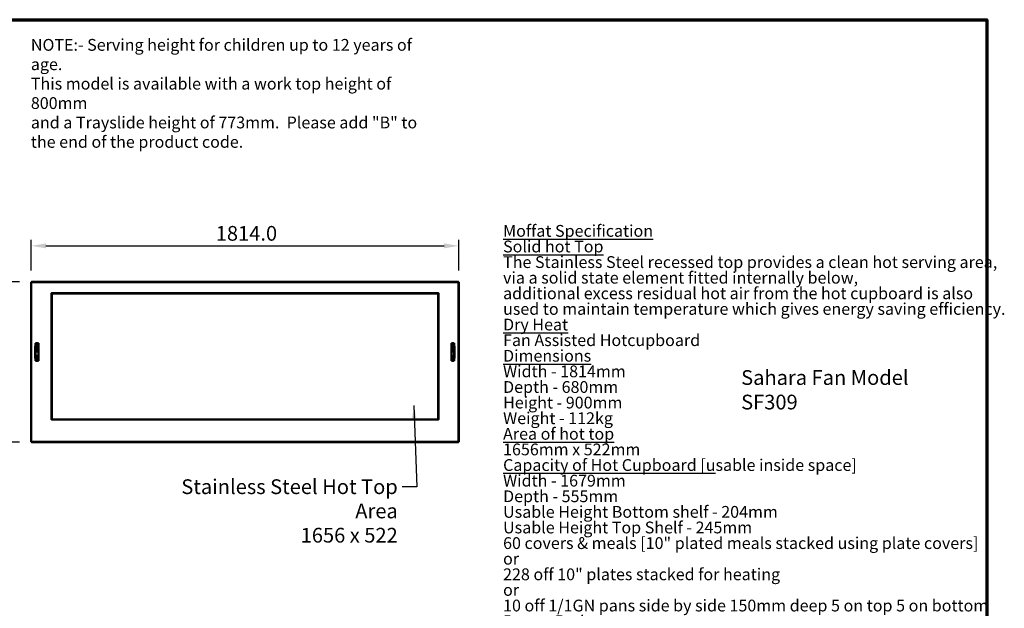
# Model space of a CAD drawing. Units: millimetres. Extents: x 82 to 7374, y 125 to 5125.
# Drawn here: x 3197 to 7374, y 2627 to 5125 of the extents above; entities that cross this region are included whole.
import ezdxf

# ---------------------------------------------------------------- set-up
doc = ezdxf.new("R2010")
doc.units = ezdxf.units.MM
doc.header["$LTSCALE"] = 25
for name, color, linetype, lineweight in [('Border (ISO)', 7, 'Continuous', 70), ('Dimension (ISO)', 7, 'Continuous', 25), ('Symbol (ISO)', 7, 'Continuous', 25), ('Visible (ISO)', 7, 'Continuous', 50), ('Visible Narrow (ISO)', 7, 'Continuous', 35)]:
    doc.layers.add(name, color=color, linetype=linetype, lineweight=lineweight)
doc.styles.add('Note Text (ISO)', font='tahoma.ttf')
doc.dimstyles.new('Default (ISO)', dxfattribs={"dimscale": 25, "dimtxt": 2.5, "dimasz": 2.5, "dimexe": 1, "dimexo": 2, "dimgap": 0.762, "dimtad": 1, "dimtoh": 1, "dimdec": 1, "dimrnd": 1e-08, "dimzin": 0, "dimdsep": 46, "dimtxsty": 'Note Text (ISO)', "dimcen": 0.09, "dimdle": 10, "dimclrd": 256, "dimclre": 256, "dimclrt": 256, "dimadec": 1, "dimazin": 0, "dimtfac": 1.40208, "dimtmove": 0, "dimatfit": 3, "dimfxl": 1, "dimtolj": 1, "dimtzin": 0, "dimlwd": -1, "dimlwe": -1, "dimarcsym": 0})
doc.dimstyles.new('Default - Method 1b (ISO)$7', dxfattribs={"dimscale": 25, "dimtxt": 2.5, "dimasz": 2.5, "dimexe": 3.175, "dimexo": 0, "dimgap": 0.762, "dimtad": 1, "dimtoh": 1, "dimrnd": 1e-08, "dimtxsty": 'Note Text (ISO)', "dimcen": 0.09, "dimdle": 10, "dimclrd": 256, "dimclre": 256, "dimclrt": 256, "dimazin": 2, "dimtfac": 1.4, "dimtmove": 0, "dimatfit": 3, "dimfxl": 1, "dimtolj": 1, "dimlwd": -1, "dimlwe": -1, "dimarcsym": 0})

# ---------------------------------------------------------------- blocks, each defined once
blk = doc.blocks.new('Borders Default Border')
at = {"layer": 'Border (ISO)', "flags": 128}
blk.add_lwpolyline([(5, 5), (5, 205), (292, 205), (292, 5), (5, 5)], dxfattribs=at)
blk = doc.blocks.new('*D9')
at = {"layer": 'Defpoints', "color": 0, "transparency": 16777216}
for p in [(3246.6, 4012.4), (3064.6, 3332.4), (3246.6, 3332.4)]:
    blk.add_point(p, dxfattribs=at)
at = {"layer": 'Dimension (ISO)', "transparency": 16777216}
for p, q in [((3196.6, 4012.4), (3039.6, 4012.4)), ((3064.6, 3949.9), (3064.6, 3394.9)), ((3196.6, 3332.4), (3039.6, 3332.4))]:
    blk.add_line(p, q, dxfattribs=at)
for points in [[(3054.2, 3949.9), (3075, 3949.9), (3064.6, 4012.4)], [(3054.2, 3394.9), (3075, 3394.9), (3064.6, 3332.4)]]:
    blk.add_solid(points, dxfattribs=at)
at = {"layer": 'Dimension (ISO)', "transparency": 16777216, "insert": (2980.2, 3569), "char_height": 62.5, "attachment_point": 1, "rotation": 90, "style": 'Note Text (ISO)'}
blk.add_mtext('\\A1;680.0', dxfattribs=at)
blk = doc.blocks.new('*D10')
at = {"layer": 'Defpoints', "color": 0, "transparency": 16777216}
for p in [(5059.3, 4165.3), (3245.3, 4011), (5059.3, 4011)]:
    blk.add_point(p, dxfattribs=at)
at = {"layer": 'Dimension (ISO)', "transparency": 16777216}
for p, q in [((3245.3, 4061), (3245.3, 4190.3)), ((5059.3, 4061), (5059.3, 4190.3)), ((3307.8, 4165.3), (4996.8, 4165.3))]:
    blk.add_line(p, q, dxfattribs=at)
for points in [[(3307.8, 4175.7), (3307.8, 4154.9), (3245.3, 4165.3)], [(4996.8, 4175.7), (4996.8, 4154.9), (5059.3, 4165.3)]]:
    blk.add_solid(points, dxfattribs=at)
at = {"layer": 'Dimension (ISO)', "transparency": 16777216, "insert": (4028.5, 4249.7), "char_height": 62.5, "attachment_point": 1, "style": 'Note Text (ISO)'}
blk.add_mtext('\\A1;1814.0', dxfattribs=at)

msp = doc.modelspace()

# ---------------------------------------------------------------- linework, layer by layer
at = {"layer": 'Visible (ISO)'}
for p, q in [((3245.3, 3333.72), (3245.3, 4011.03)), ((3245.3, 4011.03), (3247.5, 4010.03)), ((3246.5, 4011.03), (3245.3, 4011.03)), ((3247.5, 4010.03), (3246.5, 4011.03)), ((3246.64, 4012.38), (5057.96, 4012.38)), ((3246.64, 4011.18), (3246.64, 4012.38)), ((3247.64, 4010.18), (3246.64, 4012.38)), ((3247.64, 4010.18), (3246.64, 4011.18)), ((3246.64, 4010.89), (3246.64, 4011.18)), ((3247.64, 4010.18), (3247.5, 4010.03)), ((5057.96, 4012.38), (5056.96, 4010.18)), ((5056.96, 4010.18), (5057.96, 4011.18)), ((5057.1, 4010.03), (5056.96, 4010.18)), ((5057.1, 4010.03), (5059.3, 4011.03)), ((5057.1, 4010.03), (5058.1, 4011.03)), ((5057.96, 4011.18), (5057.96, 4012.38)), ((5057.96, 4010.89), (5057.96, 4011.18)), ((5058.1, 4011.03), (5059.3, 4011.03)), ((5059.3, 4011.03), (5059.3, 3333.72)), ((3330.29, 3962.88), (3330.29, 3962.89)), ((3330.29, 3962.89), (3331.3, 3962.89)), ((3330.3, 3962.88), (3330.29, 3962.88)), ((3330.3, 3962.89), (3330.3, 3962.88)), ((3332.5, 3962.88), (3330.3, 3962.88)), ((3332.5, 3962.88), (3332.5, 3429.88)), ((3333.29, 3964.88), (3333.29, 3965.89)), ((3333.29, 3965.89), (3333.3, 3965.89)), ((3333.3, 3965.78), (3333.29, 3965.78)), ((3333.3, 3965.89), (3333.3, 3965.88)), ((3333.3, 3965.88), (3333.3, 3963.68)), ((4971.3, 3963.68), (3333.3, 3963.68)), ((4971.3, 3965.88), (4971.3, 3965.89)), ((4971.3, 3965.89), (4971.31, 3965.89)), ((4971.3, 3963.68), (4971.3, 3965.88)), ((4971.31, 3965.78), (4971.3, 3965.78)), ((4971.31, 3965.89), (4971.31, 3964.88)), ((4972.1, 3429.88), (4972.1, 3962.88)), ((4974.3, 3962.88), (4972.1, 3962.88)), ((4973.3, 3962.89), (4974.31, 3962.89)), ((4974.3, 3962.88), (4974.3, 3962.89)), ((4974.31, 3962.88), (4974.3, 3962.88)), ((4974.31, 3962.89), (4974.31, 3962.88)), ((3262.7, 3689.38), (3262.7, 3739.38)), ((3262.7, 3739.38), (3264.2, 3739.38)), ((3262.8, 3739.38), (3262.8, 3689.38)), ((3263.5, 3713.38), (3263.5, 3739.38)), ((3264.2, 3739.38), (3264.2, 3751.88)), ((3264.2, 3751.88), (3276.7, 3751.88)), ((3265.7, 3748.38), (3264.2, 3748.38)), ((3264.7, 3748.38), (3264.7, 3713.38)), ((3265.7, 3748.38), (3267.5, 3748.38)), ((3267.5, 3748.38), (3267.5, 3713.38)), ((3276.7, 3751.88), (3276.7, 3676.88)), ((5027.9, 3676.88), (5027.9, 3751.88)), ((5027.9, 3751.88), (5040.4, 3751.88)), ((5037.1, 3713.38), (5037.1, 3748.38)), ((5037.1, 3748.38), (5038.9, 3748.38)), ((5040.4, 3748.38), (5038.9, 3748.38)), ((5039.9, 3713.38), (5039.9, 3748.38)), ((5040.4, 3751.88), (5040.4, 3739.38)), ((5040.4, 3739.38), (5041.9, 3739.38)), ((5041.1, 3739.38), (5041.1, 3713.38)), ((5041.8, 3689.38), (5041.8, 3739.38)), ((5041.9, 3739.38), (5041.9, 3689.38)), ((3264.2, 3689.38), (3262.7, 3689.38)), ((3263.5, 3713.38), (3265.7, 3713.38)), ((3263.5, 3702.38), (3263.5, 3713.38)), ((3265.7, 3702.38), (3263.5, 3702.38)), ((3263.5, 3689.38), (3263.5, 3702.38)), ((3264.2, 3676.88), (3264.2, 3689.38)), ((3276.7, 3676.88), (3264.2, 3676.88)), ((3264.7, 3702.38), (3264.7, 3676.88)), ((3267.5, 3713.38), (3265.7, 3713.38)), ((3265.7, 3702.38), (3267.5, 3702.38)), ((3267.5, 3702.38), (3267.5, 3676.88)), ((5040.4, 3676.88), (5027.9, 3676.88)), ((5038.9, 3713.38), (5037.1, 3713.38)), ((5037.1, 3676.88), (5037.1, 3702.38)), ((5037.1, 3702.38), (5038.9, 3702.38)), ((5038.9, 3713.38), (5041.1, 3713.38)), ((5041.1, 3702.38), (5038.9, 3702.38)), ((5039.9, 3676.88), (5039.9, 3702.38)), ((5040.4, 3689.38), (5040.4, 3676.88)), ((5041.9, 3689.38), (5040.4, 3689.38)), ((5041.1, 3713.38), (5041.1, 3702.38)), ((5041.1, 3702.38), (5041.1, 3689.38)), ((3330.29, 3429.87), (3330.29, 3429.88)), ((3330.29, 3429.88), (3330.3, 3429.88)), ((3331.3, 3429.87), (3330.29, 3429.87)), ((3330.3, 3429.88), (3332.5, 3429.88)), ((3330.3, 3429.88), (3330.3, 3429.87)), ((3333.29, 3426.87), (3333.29, 3427.88)), ((3333.29, 3426.98), (3333.3, 3426.98)), ((3333.3, 3426.87), (3333.29, 3426.87)), ((3333.3, 3429.08), (4971.3, 3429.08)), ((3333.3, 3429.08), (3333.3, 3426.88)), ((3333.3, 3426.88), (3333.3, 3426.87)), ((4971.3, 3426.88), (4971.3, 3429.08)), ((4971.3, 3426.98), (4971.31, 3426.98)), ((4971.3, 3426.87), (4971.3, 3426.88)), ((4971.31, 3426.87), (4971.3, 3426.87)), ((4971.31, 3427.88), (4971.31, 3426.87)), ((4972.1, 3429.88), (4974.3, 3429.88)), ((4974.31, 3429.87), (4973.3, 3429.87)), ((4974.3, 3429.88), (4974.31, 3429.88)), ((4974.3, 3429.87), (4974.3, 3429.88)), ((4974.31, 3429.88), (4974.31, 3429.87)), ((3247.5, 3334.72), (3245.3, 3333.72)), ((3246.5, 3333.72), (3245.3, 3333.72)), ((3247.5, 3334.72), (3246.5, 3333.72)), ((3246.64, 3332.38), (3247.64, 3334.58)), ((3247.64, 3334.58), (3246.64, 3333.58)), ((3246.64, 3333.86), (3246.64, 3333.58)), ((3246.64, 3333.58), (3246.64, 3332.38)), ((5057.96, 3332.38), (3246.64, 3332.38)), ((3247.5, 3334.72), (3247.64, 3334.58)), ((5056.96, 3334.58), (5057.1, 3334.72)), ((5056.96, 3334.58), (5057.96, 3332.38)), ((5056.96, 3334.58), (5057.96, 3333.58)), ((5059.3, 3333.72), (5057.1, 3334.72)), ((5057.1, 3334.72), (5058.1, 3333.72)), ((5057.96, 3333.86), (5057.96, 3333.58)), ((5057.96, 3333.58), (5057.96, 3332.38)), ((5058.1, 3333.72), (5059.3, 3333.72))]:
    msp.add_line(p, q, dxfattribs=at)
for centre, start, end in [((3333.3, 3962.88), 90.28648, 179.71352), ((4971.3, 3962.88), 0.28648, 89.71352), ((3333.3, 3429.88), 180.28648, 269.71352), ((4971.3, 3429.88), 270.28648, 359.71352)]:
    msp.add_arc(centre, 2, start, end, dxfattribs=at)
at = {"layer": 'Visible Narrow (ISO)'}
for p, q in [((3247.64, 4010.18), (3247.36, 4010.18)), ((3247.5, 4010.03), (3247.5, 3334.72)), ((5056.96, 4010.18), (3247.64, 4010.18)), ((5057.24, 4010.18), (5056.96, 4010.18)), ((5057.1, 3334.72), (5057.1, 4010.03)), ((3330.3, 3429.88), (3330.3, 3962.88)), ((3331.3, 3962.89), (3331.3, 3962.88)), ((3333.3, 3964.78), (3332.68, 3964.78)), ((3333.3, 3965.88), (4971.3, 3965.88)), ((4971.93, 3964.78), (4971.3, 3964.78)), ((4973.3, 3962.88), (4973.3, 3962.89)), ((4974.3, 3962.88), (4974.3, 3429.88)), ((3265.7, 3748.38), (3265.7, 3751.88)), ((5038.9, 3751.88), (5038.9, 3748.38)), ((3265.7, 3702.38), (3265.7, 3713.38)), ((5038.9, 3713.38), (5038.9, 3702.38)), ((3331.3, 3429.88), (3331.3, 3429.87)), ((3332.68, 3427.98), (3333.3, 3427.98)), ((4971.3, 3426.88), (3333.3, 3426.88)), ((4971.3, 3427.98), (4971.93, 3427.98)), ((4973.3, 3429.87), (4973.3, 3429.88)), ((3247.36, 3334.58), (3247.64, 3334.58)), ((3247.64, 3334.58), (5056.96, 3334.58)), ((5056.96, 3334.58), (5057.24, 3334.58))]:
    msp.add_line(p, q, dxfattribs=at)

# ---------------------------------------------------------------- block references
at = {"xscale": 25, "yscale": 25, "zscale": 25}
msp.add_blockref('Borders Default Border', (0, 0), dxfattribs=at)

# ---------------------------------------------------------------- texts
at = {"layer": 'Symbol (ISO)', "style": 'Note Text (ISO)'}
for s, insert, char_height, width, attachment_point, line_spacing_factor in [('\\fTahoma|b0|i0;\\H50.0000;NOTE:-\\fTahoma|b1|i0;\\H50.0000; \\fTahoma|b0|i0;\\H50.0000;Serving height for children up to 12 years of age.\\P\\fTahoma|b0|i0;\\H50.0000;This model is available with a work top height of 800mm\\P\\fTahoma|b0|i0;\\H50.0000;and a Trayslide height of 773mm. ^KPlease add "\\fTahoma|b1|i0;\\H50.0000;B\\fTahoma|b0|i0;\\H50.0000;" to the end of the product code. \\fTahoma|b0|i0;\\H62.5000;\\L\\P', (3244.19, 5043.18), 50, 1737.9661, 1, 0.987884), ('{\\fTahoma|b1|i0|c0|p34;\\H0.8x;\\LMoffat Specification \\l\\P\\H1.19561x;\\L \\H0.83639x;\\P\\fTahoma|b0|i0|c0|p34;Solid hot Top\\H1.20928x;\\l \\H0.82694x;\\PThe Stainless Steel recessed top provides a clean hot serving area,\\H1.21634x; \\H0.82214x;\\Pvia a solid state element fitted internally below,\\H1.22264x; \\H0.8179x;\\Padditional excess residual hot air from the hot cupboard is also  \\H1.22344x; \\H0.81737x;\\Pused to maintain temperature which gives energy saving efficiency.\\H1.22339x; \\H0.8174x;\\P\\fTahoma|b1|i0|c0|p34;\\H1.17168x;\\L \\H0.85347x;\\P\\fTahoma|b0|i0|c0|p34;Dry Heat\\H1.16571x; \\H0.85784x;\\P\\lFan Assisted Hotcupboard\\fTahoma|b1|i0|c0|p34;\\H1.21107x;\\L \\H0.82572x;\\P\\H1.17124x; \\H0.8538x;\\P\\fTahoma|b0|i0|c0|p34;Dimensions\\H1.17246x;\\l \\H0.85291x;\\PWidth - 1814mm\\H1.21184x; \\H0.82519x;\\PDepth - 680mm\\H1.21619x; \\H0.82224x;\\PHeight - 900mm\\H1.21593x; \\H0.82241x;\\PWeight - 112kg\\H1.21595x; \\H0.8224x;\\P\\H1.17095x; \\H0.85401x;\\P\\LArea of hot top\\H1.21747x; \\H0.82138x;\\P\\l1656mm x 522mm\\H1.19285x; \\H0.83833x;\\P\\H1.16809x; \\H0.8561x;\\P\\LCapacity of Hot Cupboard [u\\lsable inside space]\\H1.21764x; \\H0.82126x;\\PWidth - 1679mm\\H1.21702x; \\H0.82168x;\\PDepth - 555mm\\H1.21588x; \\H0.82245x;\\PUsable Height Bottom shelf - 204mm\\H1.22267x; \\H0.81789x;\\PUsable Height Top Shelf - 245mm\\H1.22344x; \\H0.81737x;\\P\\H1.17168x; \\H0.85348x;\\P60 covers & meals [10" plated meals stacked using plate covers]\\H1.21071x; \\H0.82596x;\\Por\\H1.17126x; \\H0.85378x;\\P228 off 10" plates stacked for heating \\H1.21745x; \\H0.82139x;\\Por\\H1.17203x; \\H0.85322x;\\P10 off 1/1GN pans side by side 150mm deep 5 on top 5 on bottom\\H1.2174x; }\\P{\\fTahoma|b1|i0|c0|p34;\\H0.93763x;\\L \\H0.85321x;\\P\\fTahoma|b0|i0|c0|p34;Power Rating\\H1.17241x; \\H0.85295x;\\P\\l1.90kw with no gantry, 2.78Kw with heated gantry. \\H1.21184x; \\H0.82519x;\\Pcomplete with a 2m long cord set & 13amp plug\\H1.21619x; \\H0.82224x;\\PRemovable Fan heating System Sahara Fan Model SF309\\fTahoma|b1|i0|c0|p34;\\H1.21593x;\\L \\H0.82241x;\\P\\H1.17095x; \\H0.85401x;\\P\\fTahoma|b0|i0|c0|p34;Materials\\H1.21075x;\\l \\H0.82593x;\\P1.2mm 304 Grade St/ Steel Top & Supports\\H1.21626x; \\H0.8222x;\\P0.7mm 430 Grade St/ Steel Internal Structure\\H1.21593x; \\H0.82242x;\\PGN 1/1 Grid Shelves with 30mm x 30mm tube supports\\H1.21595x; \\H0.8224x;\\P\\H1.17095x; \\H0.85401x;\\P\\LInstallation\\H1.21075x;\\l \\H0.82593x;\\PAll swivel castors, two braked\\H1.21626x; \\H0.8222x;\\P\\H1.42093x; }\\P{\\H1.03402x; \\H0.77368x;\\P\\H1.15851x; }', (5247.37, 3094.74), 62.5, 3541.9522, 4, 0.794698), ('\\fTahoma|b0|i0;Stainless Steel Hot Top Area\\P\\fTahoma|b0|i0;1656 x 522', (4800.61, 3174.73), 62.5, 1075.7192, 3, 0.987884)]:
    msp.add_mtext(s, dxfattribs=dict(at, insert=insert, char_height=char_height, width=width, attachment_point=attachment_point, line_spacing_factor=line_spacing_factor))
at = {"layer": 'Symbol (ISO)', "insert": (6257.25, 3637.94), "char_height": 62.5, "width": 939.222, "attachment_point": 1, "style": 'Note Text (ISO)'}
msp.add_mtext('\\fTahoma|b0|i0;Sahara Fan Model SF309', dxfattribs=at)

# ---------------------------------------------------------------- dimensions: what is measured, and where the dimension line sits
at = {"layer": 'Dimension (ISO)'}
dim = msp.add_linear_dim(base=(5059.3, 4165.31), p1=(3245.3, 4011.03), p2=(5059.3, 4011.03), dimstyle='Default (ISO)', override={"dimgap": 0.762, "dimtoh": 0, "dimdec": 1, "dimtol": 0, "dimlim": 0, "dimtp": 0, "dimtm": 0, "dimtdec": 2, "dimtofl": 0, "dimatfit": 1}, dxfattribs=at)
dim.commit()
dim.dimension.update_dxf_attribs({"geometry": '*D10', "text_midpoint": (4152.3, 4165.31), "dimtype": 160})
dim = msp.add_linear_dim(base=(3064.61, 3332.38), p1=(3246.64, 4012.38), p2=(3246.64, 3332.38), angle=270, dimstyle='Default (ISO)', override={"dimgap": 0.762, "dimtoh": 0, "dimdec": 1, "dimtol": 0, "dimlim": 0, "dimtp": 0, "dimtm": 0, "dimtdec": 2, "dimtofl": 0, "dimatfit": 1}, dxfattribs=at)
dim.commit()
dim.dimension.update_dxf_attribs({"geometry": '*D9', "text_midpoint": (3064.61, 3672.38), "dimtype": 160})

# ---------------------------------------------------------------- leaders
at = {"layer": 'Symbol (ISO)', "annotation_type": 0, "has_hookline": 1, "hookline_direction": 1, "text_width": 1067.37}
msp.add_leader([(4868.51, 3487.68), (4882.16, 3143.48), (4819.66, 3143.48)], dimstyle='Default - Method 1b (ISO)$7', override={"dimtad": 0}, dxfattribs=at)

doc.saveas('drawing.dxf')
